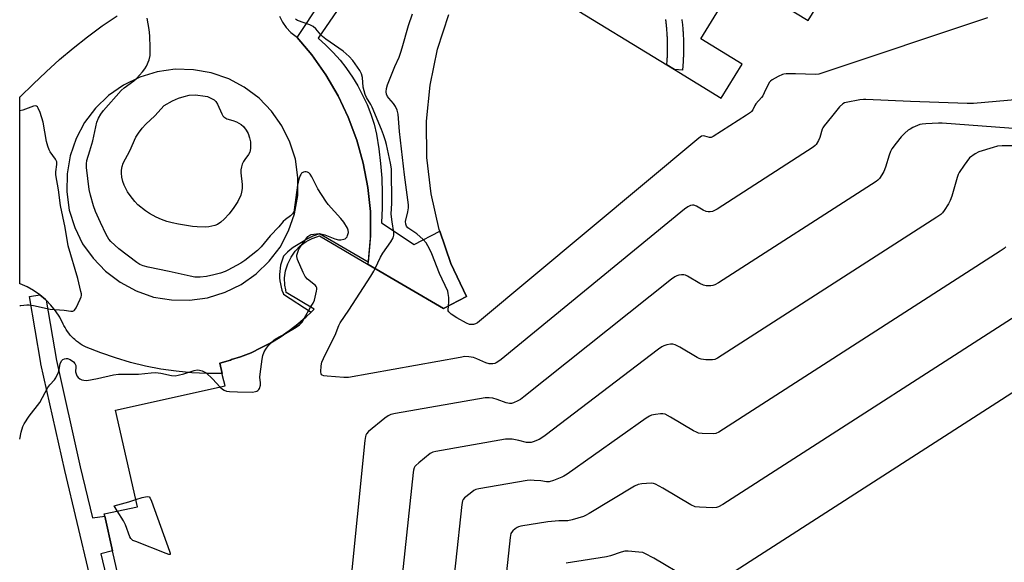
# Model space of a CAD drawing. Units: inches. Extents: x 1321760 to 1327761, y 505448 to 509448.
# Drawn here: x 1321761 to 1322131, y 507791 to 507995 of the extents above; entities that cross this region are included whole.
import ezdxf

# ---------------------------------------------------------------- set-up
doc = ezdxf.new("R2010")
doc.units = ezdxf.units.IN
doc.header["$MEASUREMENT"] = 0
for name, color, linetype in [('BLDG-Footprint', 5, 'Continuous'), ('TRANS-Non Street Sidewalk', 7, 'Continuous'), ('TRANS-Parking Lot', 4, 'Continuous'), ('TRANS-Street Sidewalk', 7, 'Continuous'), ('Undefined', 1, 'Continuous')]:
    doc.layers.add(name, color=color, linetype=linetype)

msp = doc.modelspace()

# ---------------------------------------------------------------- linework, layer by layer
at = {"layer": 'BLDG-Footprint', "elevation": 375.82}
for points in [[(1321965.52, 508001.26), (1322003.78, 507977.93), (1322006.66, 507976.17), (1322024.16, 507965.49), (1322032.04, 507978.25), (1322016.54, 507987.75), (1322030.54, 508010.63), (1322056.92, 507994.63), (1322066.42, 508010.13)], [(1321808.17, 507738.78), (1321795.5, 507795.19), (1321792.56, 507808.27), (1321792.35, 507809.2), (1321804.85, 507811.83), (1321796.6, 507848.09), (1321837.73, 507857.21), (1321836.84, 507861.09), (1321836.64, 507861.95), (1321835.73, 507865.84), (1321839.74, 507866.97), (1321840.19, 507867.11), (1321843.61, 507868.22), (1321847.61, 507869.72), (1321851.24, 507871.59), (1321854.99, 507873.47), (1321858.49, 507875.59), (1321861.87, 507877.97), (1321865.12, 507880.47), (1321868.25, 507883.22), (1321870.13, 507885.02), (1321871.25, 507886.1), (1321865.92, 507889.27), (1321860.74, 507892.35), (1321860.56, 507893.37), (1321860.24, 507895.1), (1321860.12, 507897.85), (1321860.49, 507900.48), (1321861.37, 507903.1), (1321862.62, 507905.6), (1321864.12, 507907.85), (1321865.99, 507909.85), (1321868.25, 507911.48), (1321870.75, 507912.73), (1321870.89, 507912.78), (1321873.25, 507913.61), (1321891.56, 507902.9), (1321919.88, 507886.35), (1321928.51, 507890.85), (1321922.64, 507903.23), (1321918.51, 507915.37), (1321918.26, 507916.11), (1321915.26, 507929.49), (1321913.63, 507943.11), (1321913.51, 507956.74), (1321914.88, 507970.37), (1321917.63, 507983.87), (1321921.88, 507996.88)]]:
    msp.add_lwpolyline(points, dxfattribs=at)
at = {"layer": 'TRANS-Non Street Sidewalk'}
msp.add_lwpolyline([(1321800.76, 507727.68), (1321777.48, 507825.4), (1321768.49, 507865.6), (1321768.46, 507865.75), (1321764.25, 507890.81), (1321768.2, 507891.47), (1321770.32, 507889.68), (1321770.57, 507889.42), (1321774.36, 507866.83), (1321783.32, 507826.77), (1321787.87, 507807.68), (1321792.56, 507808.27), (1321795.5, 507795.19), (1321791.1, 507794.11), (1321804.47, 507738)], dxfattribs=at)
at = {"layer": 'TRANS-Parking Lot'}
msp.add_polyline3d([(1321858.24, 507996.24, 0), (1321859.37, 507993.99, 0), (1321860.74, 507991.99, 0), (1321862.49, 507990.11, 0), (1321864.49, 507988.61, 0), (1321864.85, 507988.2, 0), (1321870.37, 507981.73, 0), (1321875.62, 507974.23, 0), (1321880.25, 507966.35, 0), (1321884, 507958.23, 0), (1321887.25, 507949.6, 0), (1321889.62, 507940.97, 0), (1321891.37, 507931.84, 0), (1321892.37, 507922.84, 0), (1321892.37, 507921.98, 0), (1321892.37, 507913.71, 0), (1321891.56, 507903.76, 0), (1321873.24, 507914.47, 0), (1321870.74, 507913.59, 0), (1321868.25, 507912.34, 0), (1321867.08, 507911.5, 0), (1321865.82, 507910.83, 0), (1321864.59, 507910.09, 0), (1321863.4, 507909.29, 0), (1321862.27, 507908.42, 0), (1321861.18, 507907.49, 0), (1321860.15, 507906.5, 0), (1321859.72, 507906.06, 0), (1321859.28, 507904.95, 0), (1321858.91, 507903.82, 0), (1321858.62, 507902.66, 0), (1321858.41, 507901.49, 0), (1321858.27, 507900.3, 0), (1321858.22, 507899.11, 0), (1321858.24, 507897.92, 0), (1321858.35, 507896.73, 0), (1321858.53, 507895.56, 0), (1321858.8, 507894.39, 0), (1321859.14, 507893.25, 0), (1321859.56, 507892.13, 0), (1321859.72, 507891.73, 0), (1321870.13, 507885.02, 0), (1321868.25, 507883.22, 0), (1321865.12, 507880.47, 0), (1321861.87, 507877.97, 0), (1321858.49, 507875.59, 0), (1321854.99, 507873.47, 0), (1321851.24, 507871.59, 0), (1321847.61, 507869.72, 0), (1321843.61, 507868.22, 0), (1321840.19, 507867.11, 0), (1321839.74, 507866.97, 0), (1321835.73, 507865.84, 0), (1321836.64, 507861.95, 0), (1321830.98, 507861.95, 0), (1321825.23, 507862.2, 0), (1321819.36, 507862.82, 0), (1321813.6, 507863.58, 0), (1321807.85, 507864.7, 0), (1321802.22, 507866.07, 0), (1321796.6, 507867.82, 0), (1321791.09, 507869.7, 0), (1321785.59, 507871.83, 0), (1321784.82, 507872.21, 0), (1321784.07, 507872.62, 0), (1321783.34, 507873.07, 0), (1321782.63, 507873.56, 0), (1321781.95, 507874.08, 0), (1321781.29, 507874.63, 0), (1321780.77, 507875.11, 0), (1321780.16, 507875.72, 0), (1321779.59, 507876.35, 0), (1321779.04, 507877.02, 0), (1321778.53, 507877.71, 0), (1321778.05, 507878.42, 0), (1321777.6, 507879.16, 0), (1321777.2, 507879.92, 0), (1321776.91, 507880.5, 0), (1321775.61, 507883.03, 0), (1321774.07, 507885.42, 0), (1321772.3, 507887.64, 0), (1321770.57, 507889.42, 0), (1321770.32, 507889.68, 0), (1321768.2, 507891.47, 0), (1321768.15, 507891.51, 0), (1321765.81, 507893.13, 0), (1321763.33, 507894.51, 0), (1321760.72, 507895.63, 0), (1321760.58, 507895.68, 0), (1321760.59, 507965.88, 0), (1321760.71, 507965.98, 0), (1321765.59, 507970.73, 0), (1321770.46, 507975.35, 0), (1321775.59, 507979.98, 0), (1321780.72, 507984.23, 0), (1321786.09, 507988.49, 0), (1321791.59, 507992.61, 0), (1321797.22, 507996.36, 0)], dxfattribs=at)
msp.add_polyline3d([(1321817.61, 507889.58, 0), (1321824.36, 507889.46, 0), (1321831.11, 507890.33, 0), (1321837.74, 507892.46, 0), (1321843.86, 507895.33, 0), (1321849.49, 507899.33, 0), (1321854.36, 507904.09, 0), (1321858.49, 507909.46, 0), (1321861.62, 507915.59, 0), (1321863.87, 507921.97, 0), (1321865.12, 507928.84, 0), (1321865.12, 507935.59, 0), (1321864.24, 507942.47, 0), (1321862.12, 507948.85, 0), (1321859.12, 507954.98, 0), (1321855.24, 507960.6, 0), (1321850.61, 507965.48, 0), (1321844.99, 507969.61, 0), (1321839.11, 507972.73, 0), (1321832.48, 507974.98, 0), (1321825.85, 507976.11, 0), (1321818.98, 507976.36, 0), (1321812.23, 507975.35, 0), (1321805.73, 507973.36, 0), (1321799.6, 507970.36, 0), (1321793.97, 507966.48, 0), (1321789.1, 507961.73, 0), (1321784.97, 507956.23, 0), (1321781.84, 507950.22, 0), (1321779.59, 507943.72, 0), (1321778.47, 507936.97, 0), (1321778.34, 507930.22, 0), (1321779.22, 507923.34, 0), (1321781.34, 507916.84, 0), (1321784.22, 507910.71, 0), (1321788.22, 507905.21, 0), (1321792.85, 507900.34, 0), (1321798.35, 507896.21, 0), (1321804.35, 507892.96, 0), (1321810.85, 507890.58, 0)], close=True, dxfattribs=at)
at = {"layer": 'TRANS-Street Sidewalk'}
for points in [[(1321879.93, 507998.41), (1321872.72, 507988.01), (1321875.63, 507985.39), (1321878.38, 507982.61), (1321880.96, 507979.67), (1321883.11, 507976.92), (1321883.37, 507976.59), (1321885.59, 507973.37), (1321887.63, 507970.03), (1321889.46, 507966.58), (1321891.09, 507963.02), (1321892.52, 507959.38), (1321893.73, 507955.66), (1321894.72, 507951.88), (1321895.58, 507946.38), (1321896.21, 507940.84), (1321896.62, 507935.29), (1321896.81, 507929.73), (1321896.76, 507924.16), (1321896.49, 507918.6), (1321908.85, 507910.42), (1321918.51, 507915.37), (1321922.64, 507903.23), (1321928.51, 507890.85), (1321919.88, 507886.35), (1321891.56, 507902.9), (1321892.37, 507912.85), (1321892.37, 507913.71), (1321892.37, 507921.98), (1321892.37, 507922.84), (1321891.37, 507931.84), (1321889.62, 507940.97), (1321887.25, 507949.6), (1321884, 507958.23), (1321880.25, 507966.35), (1321875.62, 507974.23), (1321870.37, 507981.73), (1321864.85, 507988.2), (1321891.02, 508027.79)], [(1322009.41, 507995), (1322009.46, 507994.58), (1322009.52, 507994.15), (1322009.56, 507993.72), (1322009.61, 507993.3), (1322009.65, 507992.87), (1322009.69, 507992.45), (1322009.73, 507992.02), (1322009.77, 507991.59), (1322009.81, 507991.16), (1322009.84, 507990.74), (1322009.87, 507990.31), (1322009.9, 507989.88), (1322009.92, 507989.46), (1322009.95, 507989.03), (1322009.97, 507988.6), (1322009.99, 507988.17), (1322010.01, 507987.75), (1322010.02, 507987.32), (1322010.03, 507986.9), (1322010.04, 507986.47), (1322010.05, 507986.05), (1322010.06, 507985.62), (1322010.06, 507985.19), (1322010.06, 507984.77), (1322010.06, 507984.34), (1322010.06, 507983.92), (1322010.05, 507983.5), (1322010.05, 507983.07), (1322010.04, 507982.65), (1322010.03, 507982.22), (1322010.01, 507981.8), (1322010, 507981.38), (1322009.98, 507980.96), (1322009.96, 507980.54), (1322009.94, 507980.12), (1322009.91, 507979.7), (1322009.89, 507979.27), (1322009.66, 507975.96), (1322006.66, 507976.17), (1322003.78, 507977.93), (1322003.9, 507979.67), (1322003.92, 507980.06), (1322003.95, 507980.45), (1322003.97, 507980.84), (1322003.98, 507981.23), (1322004, 507981.62), (1322004.02, 507982.01), (1322004.03, 507982.4), (1322004.04, 507982.79), (1322004.05, 507983.19), (1322004.06, 507983.58), (1322004.06, 507983.97), (1322004.06, 507984.37), (1322004.06, 507984.76), (1322004.06, 507985.16), (1322004.06, 507985.55), (1322004.05, 507985.94), (1322004.04, 507986.34), (1322004.03, 507986.73), (1322004.02, 507987.13), (1322004.01, 507987.52), (1322003.99, 507987.92), (1322003.98, 507988.32), (1322003.95, 507988.72), (1322003.93, 507989.11), (1322003.91, 507989.5), (1322003.88, 507989.9), (1322003.86, 507990.29), (1322003.82, 507990.69), (1322003.79, 507991.09), (1322003.76, 507991.48), (1322003.72, 507991.88), (1322003.68, 507992.27), (1322003.64, 507992.67), (1322003.6, 507993.07), (1322003.55, 507993.46), (1322003.51, 507993.86), (1322003.46, 507994.26), (1322003.41, 507994.66), (1322003.36, 507995.04)]]:
    msp.add_lwpolyline(points, dxfattribs=at)
at = {"layer": 'Undefined'}
msp.add_line((1321867.52, 507882.59, 378), (1321869.91, 507886.89, 378), dxfattribs=at)
for points, elevation in [([(1321866.47, 507910.2), (1321868.91, 507913.41), (1321869.55, 507913.93), (1321870.06, 507914.13), (1321872.06, 507914.4), (1321873.8, 507914.39), (1321875.19, 507914), (1321879.02, 507912.57), (1321880.44, 507912.21), (1321881.29, 507912.14), (1321882.35, 507912.36), (1321882.84, 507912.58), (1321883.25, 507912.89), (1321883.58, 507913.32), (1321883.82, 507913.84), (1321884.08, 507914.96), (1321884.01, 507915.74), (1321883.72, 507916.53), (1321882.33, 507918.84), (1321881.22, 507920.22), (1321876.54, 507925.51), (1321875.63, 507926.65), (1321872.65, 507931.36), (1321870.37, 507935.83), (1321869.79, 507936.83), (1321869.24, 507937.41), (1321868.77, 507937.62), (1321868.23, 507937.71), (1321867.69, 507937.72), (1321867.17, 507937.6), (1321866.53, 507937.19), (1321866.21, 507936.78), (1321865.96, 507936.3), (1321865.48, 507934.97), (1321864.95, 507932.72), (1321863.77, 507923.49), (1321863.55, 507922.65), (1321863.13, 507921.94), (1321862.33, 507921.16), (1321860.48, 507919.84), (1321859.64, 507919.11), (1321857.94, 507917.06), (1321854.75, 507913.69), (1321851.33, 507909.51), (1321849.97, 507908.17), (1321845.16, 507904.42), (1321843.73, 507903.42), (1321838.8, 507900.73), (1321837.73, 507900.25), (1321836.09, 507899.69), (1321833.58, 507898.95), (1321830.73, 507898.42), (1321828.41, 507898.14), (1321826.41, 507898.18), (1321824.68, 507898.47), (1321816.78, 507900.31), (1321808.86, 507901.89), (1321806.96, 507902.39), (1321805.74, 507902.9), (1321804.61, 507903.61), (1321797.77, 507908.74), (1321794.79, 507911.52), (1321794.09, 507912.42), (1321793.02, 507914.13), (1321790.89, 507918.62), (1321789.07, 507922.77), (1321788.28, 507924.99), (1321787.13, 507928.9), (1321786.72, 507931.11), (1321785.72, 507939.42), (1321785.68, 507940.72), (1321785.86, 507942.02), (1321786.98, 507945.67), (1321788, 507949.42), (1321789.62, 507956.35), (1321790.23, 507957.91), (1321791.02, 507959.37), (1321792.12, 507960.76), (1321798.75, 507968.3), (1321799.85, 507969.28), (1321803.45, 507971.92), (1321804.51, 507972.82), (1321806.77, 507975.28), (1321807.66, 507976.43), (1321808.27, 507977.41), (1321809.18, 507979.79), (1321809.58, 507981.44), (1321809.64, 507984.31), (1321809.49, 507988.88), (1321809.19, 507991.19), (1321808.45, 507995.57)], 378), ([(1321894.15, 507901.39), (1321896.19, 507905.71), (1321897.07, 507907.13), (1321900.08, 507911.43), (1321900.9, 507912.93), (1321901.15, 507913.87), (1321901.12, 507914.97), (1321900.5, 507918.92), (1321900.2, 507921.77), (1321900.39, 507925.9), (1321900.24, 507938.89), (1321899.93, 507940.93), (1321898.38, 507948.03), (1321898.02, 507949.42), (1321897.26, 507951.67), (1321896.54, 507953.59), (1321893.01, 507962.07), (1321892.49, 507963.08), (1321890.87, 507965.71), (1321890.4, 507966.76), (1321889.97, 507968.17), (1321889.65, 507969.61), (1321889.42, 507973.2), (1321889.08, 507974.58), (1321888.36, 507975.87), (1321885.71, 507979.63), (1321884.35, 507981.14), (1321882.19, 507983.11), (1321875.6, 507987.67), (1321874.42, 507988.56), (1321873.79, 507989.18), (1321871.87, 507991.46), (1321870.85, 507992.34), (1321869.58, 507992.98), (1321864.93, 507994.67), (1321864.17, 507995.07)], 380), ([(1321921.76, 507887.33), (1321921.83, 507888.83), (1321921.8, 507890.51), (1321921.65, 507891.98), (1321921.44, 507892.81), (1321918.33, 507899.53), (1321915.44, 507906.93), (1321914.63, 507908.75), (1321913.31, 507910.98), (1321912.23, 507912.32), (1321909.84, 507914.46), (1321906.47, 507916.73), (1321905.92, 507917.34), (1321905.63, 507918), (1321905.57, 507919), (1321906.44, 507922.75), (1321906.64, 507924.21), (1321906.65, 507925.35), (1321905.17, 507936.58), (1321903.36, 507952.85), (1321902.77, 507959.46), (1321902.43, 507960.88), (1321901.85, 507962.25), (1321901.09, 507963.4), (1321899.3, 507965.44), (1321898.83, 507966.08), (1321898.47, 507966.97), (1321898.33, 507967.82), (1321898.38, 507969.05), (1321898.78, 507970.41), (1321901.53, 507977.3), (1321903.12, 507980.79), (1321903.83, 507982.71), (1321904.36, 507984.41), (1321906.65, 507992.72), (1321908.13, 507997.14)], 382), ([(1322124.32, 507995.59), (1322061.7, 507974.65), (1322060.83, 507974.45), (1322059.68, 507974.38), (1322052.1, 507974.6), (1322048.58, 507974.56), (1322047.73, 507974.47), (1322047.18, 507974.33), (1322045.65, 507973.61), (1322043.41, 507972.33), (1322042.74, 507971.84), (1322042.37, 507971.46), (1322041.68, 507970.29), (1322040.39, 507967.38), (1322039.87, 507966.36), (1322039.36, 507965.66), (1322037.25, 507963.32), (1322036.83, 507962.66), (1322036.06, 507960.99), (1322035.62, 507960.39), (1322035.2, 507960), (1322033.75, 507958.99), (1322021.22, 507950.98), (1322020.43, 507950.69), (1322019.77, 507950.67), (1322018.11, 507951.2), (1322017.48, 507951.27), (1322016.8, 507951.08), (1322015.84, 507950.45), (1321932.62, 507880.97), (1321931.91, 507880.58), (1321931.14, 507880.37), (1321930.36, 507880.27), (1321929.57, 507880.36), (1321928.49, 507880.8), (1321924.8, 507882.82), (1321922.78, 507884.16), (1321921.79, 507885.06), (1321921.58, 507885.46), (1321921.55, 507885.68), (1321921.76, 507887.33)], 382), ([(1322201.32, 507970.67), (1322118.97, 507963.43), (1322116.6, 507963.42), (1322095.28, 507964.17), (1322078.59, 507964.99), (1322077.71, 507964.95), (1322076.27, 507964.76), (1322071.12, 507963.84), (1322070.59, 507963.65), (1322069.89, 507963.25), (1322068.65, 507962.22), (1322065.69, 507958.38), (1322062.88, 507955.01), (1322062.42, 507954.28), (1322062.18, 507953.74), (1322061.22, 507950.6), (1322060.78, 507949.5), (1322059.86, 507948.04), (1322059.49, 507947.61), (1322058.81, 507947.05), (1322022.69, 507923.75), (1322021.41, 507923.01), (1322020.88, 507922.81), (1322020.1, 507922.7), (1322019.31, 507922.72), (1322018.53, 507922.87), (1322017.48, 507923.34), (1322014.94, 507924.82), (1322013.9, 507925.19), (1322013.4, 507925.21), (1322012.65, 507925.07), (1322011.65, 507924.6), (1322010.47, 507923.7), (1321941.53, 507867.22), (1321940.59, 507866.49), (1321939.6, 507865.86), (1321939.08, 507865.64), (1321938.32, 507865.48), (1321937.02, 507865.51), (1321935.7, 507865.94), (1321932.37, 507867.45), (1321931.1, 507867.93), (1321929.36, 507868.22), (1321927.89, 507868.24), (1321926.13, 507867.97), (1321884.14, 507860.42), (1321882.36, 507860.39), (1321876.06, 507860.87), (1321874.91, 507861), (1321874.2, 507861.24), (1321874.03, 507861.38), (1321873.85, 507861.76), (1321873.76, 507862.51), (1321873.89, 507864.78), (1321874.16, 507866.18), (1321874.72, 507867.52), (1321876.25, 507870.66), (1321879.14, 507876.34), (1321880.48, 507879.97), (1321881.01, 507880.91), (1321884.25, 507885.7), (1321892.51, 507898.56), (1321893.62, 507900.34), (1321894.15, 507901.39)], 380), ([(1322137.27, 507953.75), (1322107.28, 507956.06), (1322105.81, 507956.06), (1322101.15, 507955.79), (1322099.7, 507955.66), (1322098.87, 507955.47), (1322096.24, 507954.34), (1322095.22, 507953.82), (1322094.51, 507953.36), (1322093.25, 507952.24), (1322091.84, 507950.85), (1322089.94, 507948.56), (1322088.35, 507946.4), (1322087.78, 507945.38), (1322087.3, 507944), (1322086, 507939.45), (1322085.35, 507937.85), (1322084.63, 507936.64), (1322083.69, 507935.26), (1322083.11, 507934.65), (1322082.4, 507934.11), (1322023.15, 507895.95), (1322021.87, 507895.21), (1322021.07, 507894.94), (1322020.25, 507894.86), (1322018.58, 507894.92), (1322017.49, 507895.1), (1322016.16, 507895.72), (1322011.55, 507898.48), (1322010.84, 507898.82), (1322010.12, 507899.05), (1322009.34, 507899.06), (1322008.29, 507898.88), (1322007.52, 507898.64), (1322006.76, 507898.24), (1322005.56, 507897.35), (1321950, 507853.09), (1321948.8, 507852.19), (1321947.79, 507851.58), (1321946.2, 507850.82), (1321945.44, 507850.67), (1321944.69, 507850.67), (1321943.39, 507850.93), (1321939.96, 507852.13), (1321938.36, 507852.59), (1321936.95, 507852.75), (1321935.51, 507852.71), (1321901.78, 507846.84), (1321900.05, 507846.47), (1321899.01, 507846), (1321897.84, 507845.12), (1321891.67, 507840.07), (1321890.9, 507839.25), (1321890.64, 507838.77), (1321890.48, 507838.22), (1321890.28, 507836.76), (1321881.78, 507751.92)], 378), ([(1322134.44, 507947.46), (1322129.8, 507947.45), (1322128.07, 507947.34), (1322126.35, 507946.91), (1322120.96, 507945.22), (1322119.64, 507944.52), (1322117.54, 507942.96), (1322115.52, 507940.23), (1322113.67, 507937.53), (1322113.27, 507936.75), (1322112.88, 507935.65), (1322110.85, 507928.58), (1322110.28, 507926.93), (1322109.59, 507925.66), (1322108.03, 507923.21), (1322107.35, 507922.3), (1322106.72, 507921.7), (1322105.24, 507920.69), (1322022.84, 507867.67), (1322021.78, 507867.19), (1322020.97, 507867.07), (1322018.41, 507867.1), (1322016.72, 507867.28), (1322015.92, 507867.55), (1322015.15, 507867.94), (1322008.62, 507871.85), (1322006.86, 507872.74), (1322006.06, 507872.92), (1322005.21, 507872.88), (1322003.77, 507872.63), (1322002.65, 507872.32), (1322001.87, 507871.94), (1322000.65, 507871.08), (1321958.03, 507838.55), (1321956.8, 507837.69), (1321955.75, 507837.14), (1321953.57, 507836.18), (1321952.73, 507835.95), (1321952.18, 507835.91), (1321951.07, 507836.02), (1321948.21, 507836.71), (1321945.69, 507837.18), (1321944.56, 507837.26), (1321943.12, 507837.17), (1321917, 507832.62), (1321915.87, 507832.32), (1321914.86, 507831.78), (1321910.51, 507828.28), (1321909.43, 507827.31), (1321909.07, 507826.89), (1321908.81, 507826.41), (1321908.59, 507825.58), (1321908.47, 507824.7), (1321901.5, 507759.94)], 376), ([(1321869.91, 507886.89), (1321870.86, 507888.41), (1321871.32, 507889.46), (1321872.11, 507892.84), (1321872.21, 507893.66), (1321872.18, 507894.17), (1321872.01, 507894.63), (1321871.68, 507895.03), (1321868.76, 507897.35), (1321867.88, 507898.34), (1321867.08, 507899.9), (1321864.97, 507904.79), (1321864.71, 507905.88), (1321864.74, 507906.4), (1321864.91, 507907.18), (1321865.52, 507908.69), (1321866.47, 507910.2)], 378), ([(1322131.19, 507909.54), (1322130.55, 507908.94), (1322129.08, 507907.92), (1322023.29, 507839.85), (1322022.24, 507839.38), (1322021.41, 507839.25), (1322017.1, 507839.36), (1322015.69, 507839.51), (1322014.88, 507839.79), (1322013.84, 507840.33), (1322005.19, 507845.49), (1322003.1, 507846.58), (1322002.29, 507846.77), (1322001.45, 507846.76), (1321999.46, 507846.48), (1321998.06, 507846.19), (1321997.26, 507845.89), (1321996, 507845.12), (1321966.34, 507824.08), (1321965.1, 507823.27), (1321964.33, 507822.88), (1321961.12, 507821.65), (1321959.49, 507821.22), (1321958.53, 507821.22), (1321956.44, 507821.51), (1321953.9, 507821.7), (1321952.48, 507821.75), (1321951.32, 507821.7), (1321933.1, 507818.56), (1321931.96, 507818.27), (1321931.2, 507817.88), (1321929.8, 507816.84), (1321927.79, 507815.16), (1321927.23, 507814.53), (1321926.97, 507814.05), (1321926.67, 507812.64), (1321921.93, 507768.55)], 374), ([(1322152.92, 507895.16), (1322024.76, 507812.66), (1322023.23, 507811.76), (1322022.42, 507811.5), (1322021, 507811.43), (1322016.07, 507811.6), (1322014.38, 507811.82), (1322012.8, 507812.57), (1322002.28, 507818.83), (1321999.55, 507820.32), (1321998.78, 507820.59), (1321997.93, 507820.67), (1321994.42, 507820.39), (1321992.98, 507820.16), (1321991.64, 507819.59), (1321974.54, 507809.24), (1321973.24, 507808.52), (1321972.43, 507808.18), (1321968.22, 507806.93), (1321966.53, 507806.53), (1321963.13, 507806.46), (1321959.08, 507806.19), (1321948.9, 507804.45), (1321948.04, 507804.22), (1321947.52, 507803.98), (1321946.81, 507803.52), (1321945.94, 507802.8), (1321945.39, 507802.18), (1321945.14, 507801.7), (1321944.84, 507800.29), (1321942.33, 507776.85)], 372), ([(1321860.47, 507876.98), (1321864.47, 507879.37), (1321865.7, 507880.2), (1321866.69, 507881.26), (1321867.52, 507882.59)], 378), ([(1322178, 507883.23), (1322024.2, 507784.22)], 370), ([(1321855.27, 507873.64), (1321856.25, 507874.59), (1321856.95, 507875.12), (1321860.47, 507876.98)], 378), ([(1321835.91, 507856.81), (1321836.77, 507856.01), (1321837.47, 507855.58), (1321838.25, 507855.3), (1321839.41, 507855.12), (1321842.37, 507854.96), (1321848.08, 507854.94), (1321849.24, 507855.09), (1321849.73, 507855.26), (1321850.12, 507855.5), (1321850.44, 507855.84), (1321850.68, 507856.28), (1321851.03, 507857.56), (1321851.06, 507858.37), (1321850.87, 507860.56), (1321850.91, 507861.71), (1321851.7, 507867.25), (1321851.99, 507868.69), (1321852.48, 507870.07), (1321853.02, 507871.1), (1321853.95, 507872.25), (1321855.27, 507873.64)], 378), ([(1321797.25, 507810.23), (1321796.09, 507812.2), (1321801.6, 507813.63), (1321804.22, 507814.58)], 380), ([(1321804.22, 507814.58), (1321806.57, 507815.25), (1321808.49, 507815.63), (1321809.17, 507815.52), (1321809.64, 507814.99), (1321810.09, 507813.96), (1321816.89, 507795.15), (1321817.1, 507794.4), (1321817.07, 507793.91), (1321816.58, 507793.89), (1321815.57, 507794.22), (1321804.18, 507798.68), (1321803.13, 507799.16), (1321802.66, 507799.46), (1321802.32, 507799.82), (1321801.97, 507800.46), (1321800.28, 507804.96), (1321799.6, 507806.54), (1321797.25, 507810.23)], 380), ([(1322011.49, 507784.96), (1321998.86, 507792.46), (1321995.53, 507794.28), (1321994.72, 507794.56), (1321993.28, 507794.76), (1321989.19, 507795.08), (1321988.03, 507795.05), (1321986.65, 507794.72), (1321982.54, 507793.36), (1321981.15, 507792.98), (1321965.96, 507790.59)], 370)]:
    msp.add_lwpolyline(points, dxfattribs=dict(at, elevation=elevation))
at = {"layer": 'Undefined', "elevation": 380}
msp.add_lwpolyline([(1321830.23, 507916.94), (1321827.28, 507917.07), (1321825.53, 507917.23), (1321820.31, 507918.03), (1321817.88, 507918.54), (1321815.89, 507919.09), (1321813.92, 507919.76), (1321811.84, 507920.73), (1321809.29, 507922.06), (1321807.88, 507923.03), (1321804.98, 507925.35), (1321803.82, 507926.6), (1321802.03, 507928.83), (1321801.09, 507930.25), (1321799.79, 507932.76), (1321799.3, 507934.07), (1321798.91, 507935.7), (1321798.82, 507937.18), (1321798.85, 507938.36), (1321799.08, 507939.72), (1321799.48, 507940.98), (1321801.98, 507945.61), (1321804.23, 507950.8), (1321805.16, 507952.25), (1321806.56, 507954.11), (1321807.97, 507955.62), (1321811.3, 507958.8), (1321814.83, 507962.66), (1321817.98, 507964.37), (1321820.28, 507965.37), (1321822.36, 507966.1), (1321824.22, 507966.51), (1321826.7, 507966.62), (1321830.28, 507966.21), (1321831.13, 507966), (1321832.2, 507965.59), (1321833.68, 507964.78), (1321834.27, 507964.19), (1321834.89, 507963.23), (1321836.48, 507959.49), (1321836.89, 507958.77), (1321837.26, 507958.39), (1321838.47, 507957.71), (1321840.69, 507957.06), (1321842.01, 507956.49), (1321843.77, 507955.51), (1321844.62, 507954.76), (1321845.66, 507953.38), (1321846.37, 507952.14), (1321846.92, 507950.57), (1321847.27, 507948.95), (1321847.29, 507946.45), (1321847.04, 507945.16), (1321846.56, 507944.26), (1321845.18, 507942.4), (1321844.73, 507941.66), (1321844.23, 507940.62), (1321843.89, 507939.56), (1321843.7, 507938.47), (1321843.65, 507937.35), (1321844.14, 507932.94), (1321844.13, 507931.49), (1321843.9, 507930.1), (1321843.62, 507929), (1321842.54, 507926.6), (1321841.08, 507924.34), (1321839.32, 507921.92), (1321837.46, 507919.99), (1321836.15, 507918.78), (1321834.92, 507917.98), (1321833.86, 507917.52), (1321831.66, 507917.05)], close=True, dxfattribs=at)
at = {"layer": 'Undefined'}
for points in [[(1321760.57, 507887.45, 376), (1321760.97, 507887.51, 376), (1321763.26, 507887.74, 376), (1321764.11, 507887.7, 376), (1321765.79, 507887.42, 376), (1321771.98, 507886.04, 376), (1321777.3, 507885.71, 376), (1321779.77, 507885.35, 376), (1321780.53, 507885.36, 376), (1321781, 507885.54, 376), (1321781.2, 507885.7, 376), (1321781.82, 507886.6, 376), (1321783.33, 507889.87, 376), (1321783.63, 507890.69, 376), (1321783.75, 507891.25, 376), (1321783.74, 507891.82, 376), (1321783.6, 507892.69, 376), (1321782.37, 507897.63, 376), (1321778.79, 507909.93, 376), (1321777.63, 507916.83, 376), (1321775.88, 507925.13, 376), (1321775.17, 507930.98, 376), (1321774.15, 507936.66, 376), (1321774.15, 507937.68, 376), (1321774.53, 507940.51, 376), (1321774.48, 507941.47, 376), (1321774.33, 507941.95, 376), (1321774.06, 507942.44, 376), (1321772.01, 507945.26, 376), (1321771.62, 507946.04, 376), (1321771.09, 507947.41, 376), (1321770.63, 507949.12, 376), (1321769.37, 507956.39, 376), (1321768.22, 507960.08, 376), (1321767.56, 507961.7, 376), (1321767.26, 507962.13, 376), (1321766.9, 507962.4, 376), (1321766.47, 507962.5, 376), (1321765.73, 507962.36, 376), (1321761.69, 507960.92, 376), (1321760.58, 507960.64, 376)], [(1321760.57, 507837.16, 378), (1321761.1, 507839.81, 378), (1321761.75, 507841.96, 378), (1321762.2, 507843, 378), (1321764.14, 507845.88, 378), (1321768.11, 507850.98, 378), (1321771.18, 507856.63, 378), (1321771.93, 507857.63, 378), (1321773.61, 507859.55, 378), (1321774.1, 507860.25, 378), (1321775.11, 507862.4, 378), (1321775.36, 507863.26, 378), (1321775.83, 507865.61, 378), (1321776.38, 507866.79, 378), (1321776.72, 507867.15, 378), (1321777.35, 507867.48, 378), (1321778.07, 507867.61, 378), (1321778.56, 507867.59, 378), (1321779.59, 507867.14, 378), (1321780.78, 507866.27, 378), (1321781.31, 507865.63, 378), (1321781.62, 507864.9, 378), (1321781.68, 507864.39, 378), (1321781.55, 507862.53, 378), (1321781.73, 507861.78, 378), (1321782.07, 507861.06, 378), (1321782.51, 507860.42, 378), (1321783.13, 507859.92, 378), (1321783.88, 507859.56, 378), (1321784.69, 507859.34, 378), (1321785.79, 507859.33, 378), (1321787.83, 507859.63, 378), (1321789.84, 507860.03, 378), (1321795.76, 507861.41, 378), (1321797.76, 507861.66, 378), (1321805.26, 507861.65, 378), (1321809.96, 507862.18, 378), (1321811.65, 507862.23, 378), (1321813.64, 507861.99, 378), (1321817.59, 507861.16, 378), (1321818.95, 507861.08, 378), (1321820.07, 507861.26, 378), (1321822.28, 507861.82, 378), (1321826.11, 507863.08, 378), (1321827.3, 507863.23, 378), (1321828.11, 507863.13, 378), (1321829.18, 507862.85, 378), (1321829.95, 507862.56, 378), (1321830.67, 507862.1, 378), (1321833.05, 507859.86, 378), (1321835.91, 507856.81, 378)]]:
    msp.add_polyline3d(points, dxfattribs=at)

doc.saveas('drawing.dxf')
